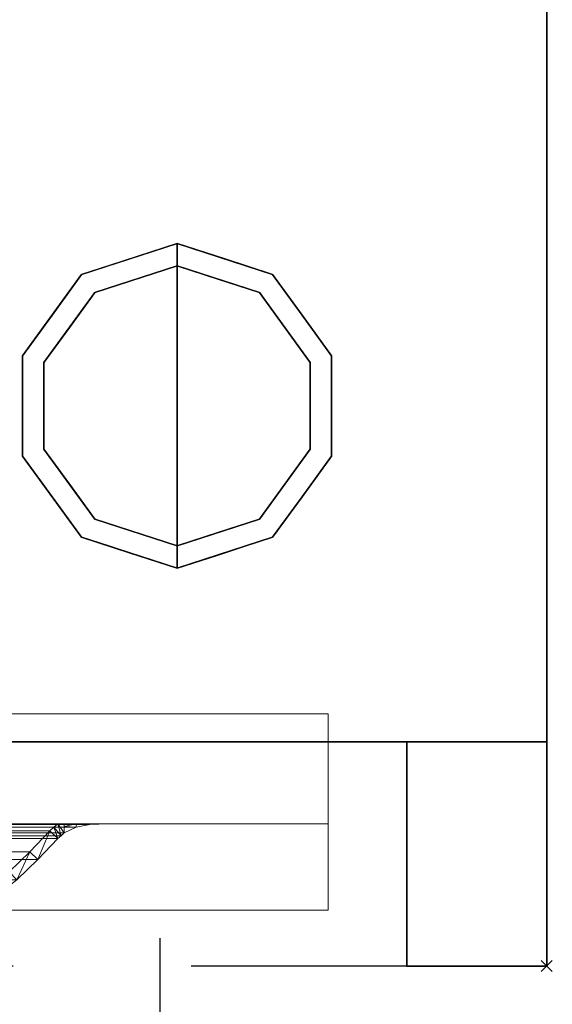
# Model space of a CAD drawing. Units: millimetres. Extents: x -1 to 2250, y -930 to 1.
# Drawn here: x 2155 to 2250, y -702 to -526 of the extents above; entities that cross this region are included whole.
import ezdxf

# ---------------------------------------------------------------- set-up
doc = ezdxf.new("R2010")
doc.units = ezdxf.units.MM
doc.header["$PDMODE"] = 3
doc.linetypes.add('NASCOSTA', pattern=[9.525, 6.35, -3.175])
for name, color, linetype in [('IQ_200_2D', 1, 'Continuous'), ('IQ_200_3D', 1, 'Continuous'), ('IQ_204_2D', 7, 'Continuous'), ('IQ_INS_3D', 3, 'Continuous')]:
    doc.layers.add(name, color=color, linetype=linetype)

msp = doc.modelspace()

# ---------------------------------------------------------------- linework, layer by layer
at = {"layer": 'IQ_200_2D', "color": 7, "linetype": 'NASCOSTA', "ltscale": 10}
msp.add_lwpolyline([(0, 0), (2249, 0), (2249, -695), (0, -695)], close=True, dxfattribs=at)
at = {"layer": 'IQ_200_3D'}
for points in [[(2249, -655, 150), (0, -655, 150), (0, 0, 150), (2249, 0, 150)], [(2249, -655, 198), (2249, -695, 198), (2224, -695, 198), (2224, -655, 198)], [(2224, -655, 850), (2224, -655, 198), (2224, -695, 198), (2224, -695, 850)], [(2224, -695, 850), (2224, -695, 198), (2249, -695, 198), (2249, -695, 850)]]:
    msp.add_3dface(points, dxfattribs=at)
for points, invisible_edges in [([(2249, -655, 198), (2249, 0, 850), (2249, -695, 850), (2249, -695, 198)], 1), ([(2249, 0, 150), (2249, 0, 850), (2249, -655, 198), (2249, -655, 150)], 2), ([(2183, -566, 25), (2183, -570, 25), (2168.31, -574.77, 25), (2165.95, -571.54, 25)], 4), ([(2174.48, -568.77, 150), (2174.48, -568.77, 150), (2183, -566, 150), (2175.88, -568.31, 25)], 13), ([(2183, -566, 150), (2183, -566, 150), (2183, -566, 25), (2175.88, -568.31, 25)], 9), ([(2191.52, -568.77, 150), (2191.52, -568.77, 25), (2183, -566, 25), (2183, -566, 150)], 1), ([(2183, -566, 25), (2200.05, -571.54, 25), (2197.69, -574.77, 25), (2183, -570, 25)], 2), ([(2174.48, -568.77, 150), (2174.48, -568.77, 150), (2170.92, -569.93, 25), (2165.95, -571.54, 150)], 6), ([(2174.48, -568.77, 150), (2174.48, -568.77, 150), (2175.88, -568.31, 25), (2170.92, -569.93, 25)], 11), ([(2200.05, -571.54, 25), (2191.52, -568.77, 25), (2191.52, -568.77, 150), (2200.05, -571.54, 150)], 10), ([(2183, -570), (2183, -595), (2159.22, -587.27), (2168.31, -574.77)], 2), ([(2165.95, -571.54, 25), (2165.95, -571.54, 25), (2165.95, -571.54, 150), (2170.92, -569.93, 25)], 6), ([(2175.65, -572.39, 25), (2175.65, -572.39, 25), (2183, -570, 25), (2175.87, -572.32)], 13), ([(2183, -570, 25), (2183, -570, 25), (2183, -570), (2175.87, -572.32)], 9), ([(2183, -570), (2183, -570, 25), (2190.35, -572.39, 25), (2190.35, -572.39)], 4), ([(2206.78, -587.27), (2183, -595), (2183, -570), (2197.69, -574.77)], 1), ([(2165.95, -571.54, 25), (2168.31, -574.77, 25), (2159.22, -587.27, 25), (2155.42, -586.04, 25)], 5), ([(2160.69, -578.79, 150), (2165.95, -571.54, 150), (2165.95, -571.54, 25), (2160.69, -578.79, 25)], 10), ([(2175.87, -572.32), (2175.87, -572.32), (2168.31, -574.77), (2175.65, -572.39, 25)], 13), ([(2168.31, -574.77, 25), (2168.31, -574.77, 25), (2175.65, -572.39, 25), (2168.31, -574.77)], 13), ([(2190.35, -572.39), (2190.35, -572.39, 25), (2197.69, -574.77, 25), (2197.69, -574.77)], 5), ([(2200.05, -571.54, 25), (2210.58, -586.04, 25), (2206.78, -587.27, 25), (2197.69, -574.77, 25)], 10), ([(2200.05, -571.54, 150), (2205.31, -578.79, 150), (2205.31, -578.79, 25), (2200.05, -571.54, 25)], 10), ([(2168.31, -574.77, 25), (2168.31, -574.77), (2163.76, -581.02), (2163.76, -581.02, 25)], 5), ([(2197.69, -574.77), (2197.69, -574.77, 25), (2202.24, -581.02, 25), (2202.24, -581.02)], 5), ([(2160.69, -578.79, 25), (2155.42, -586.04, 25), (2155.42, -586.04, 150), (2160.69, -578.79, 150)], 10), ([(2205.31, -578.79, 150), (2210.58, -586.04, 150), (2210.58, -586.04, 25), (2205.31, -578.79, 25)], 10), ([(2163.76, -581.02, 25), (2163.76, -581.02), (2159.22, -587.27), (2159.22, -587.27, 25)], 5), ([(2202.24, -581.02), (2202.24, -581.02, 25), (2206.78, -587.27, 25), (2206.78, -587.27)], 5), ([(2155.42, -595, 150), (2155.42, -586.04, 150), (2155.42, -586.04, 25), (2155.42, -595, 25)], 10), ([(2155.42, -586.04, 25), (2159.22, -587.27, 25), (2159.22, -602.73, 25), (2155.42, -603.96, 25)], 5), ([(2210.58, -586.04, 25), (2210.58, -603.96, 25), (2206.78, -602.73, 25), (2206.78, -587.27, 25)], 10), ([(2210.58, -595, 25), (2210.58, -586.04, 25), (2210.58, -586.04, 150), (2210.58, -595, 150)], 10), ([(2159.22, -587.27), (2159.22, -595), (2159.22, -602.73, 25), (2159.22, -595, 25)], 10), ([(2159.22, -595, 25), (2159.22, -595, 25), (2159.22, -587.27, 25), (2159.22, -587.27)], 13), ([(2159.22, -587.27), (2159.22, -587.27), (2183, -595), (2159.22, -602.73)], 6), ([(2183, -595), (2183, -595), (2206.78, -587.27), (2206.78, -602.73)], 11), ([(2206.78, -587.27), (2206.78, -587.27, 25), (2206.78, -595, 25), (2206.78, -595)], 5), ([(2155.42, -595, 25), (2155.42, -603.96, 25), (2155.42, -603.96, 150), (2155.42, -595, 150)], 10), ([(2159.22, -602.73, 25), (2159.22, -602.73, 25), (2159.22, -595), (2159.22, -602.73)], 11), ([(2159.22, -602.73), (2183, -595), (2183, -620), (2168.31, -615.23)], 1), ([(2183, -620), (2183, -595), (2206.78, -602.73), (2197.69, -615.23)], 2), ([(2206.78, -595), (2206.78, -595, 25), (2206.78, -602.73, 25), (2206.78, -602.73)], 5), ([(2210.58, -603.96, 25), (2210.58, -595, 25), (2210.58, -595, 150), (2210.58, -603.96, 150)], 10), ([(2159.22, -602.73, 25), (2168.31, -615.23, 25), (2165.95, -618.46, 25), (2155.42, -603.96, 25)], 10), ([(2159.22, -602.73, 25), (2159.22, -602.73), (2163.76, -608.98), (2163.76, -608.98, 25)], 5), ([(2206.78, -602.73, 25), (2210.58, -603.96, 25), (2200.05, -618.46, 25), (2197.69, -615.23, 25)], 5), ([(2202.24, -608.98), (2206.78, -602.73), (2206.78, -602.73, 25), (2202.24, -608.98, 25)], 10), ([(2155.42, -603.96, 25), (2160.69, -611.21, 25), (2160.69, -611.21, 150), (2155.42, -603.96, 150)], 10), ([(2210.58, -603.96, 150), (2205.31, -611.21, 150), (2205.31, -611.21, 25), (2210.58, -603.96, 25)], 10), ([(2168.31, -615.23), (2168.31, -615.23, 25), (2163.76, -608.98, 25), (2163.76, -608.98)], 5), ([(2197.69, -615.23), (2202.24, -608.98), (2202.24, -608.98, 25), (2197.69, -615.23, 25)], 10), ([(2160.69, -611.21, 25), (2165.95, -618.46, 25), (2165.95, -618.46, 150), (2160.69, -611.21, 150)], 10), ([(2200.05, -618.46, 25), (2205.31, -611.21, 25), (2205.31, -611.21, 150), (2200.05, -618.46, 150)], 10), ([(2168.31, -615.23, 25), (2183, -620, 25), (2183, -624, 25), (2165.95, -618.46, 25)], 8), ([(2168.31, -615.23), (2168.31, -615.23), (2175.65, -617.61, 25), (2168.31, -615.23, 25)], 11), ([(2175.87, -617.68), (2175.87, -617.68), (2175.65, -617.61, 25), (2168.31, -615.23)], 6), ([(2197.69, -615.23, 25), (2200.05, -618.46, 25), (2183, -624, 25), (2183, -620, 25)], 1), ([(2190.13, -617.68), (2190.13, -617.68), (2197.69, -615.23), (2190.35, -617.61, 25)], 13), ([(2197.69, -615.23, 25), (2197.69, -615.23, 25), (2190.35, -617.61, 25), (2197.69, -615.23)], 13), ([(2165.95, -618.46, 150), (2165.95, -618.46, 150), (2165.95, -618.46, 25), (2170.92, -620.07, 150)], 6), ([(2174.48, -621.23, 25), (2174.48, -621.23, 25), (2170.92, -620.07, 150), (2165.95, -618.46, 25)], 6), ([(2183, -620, 25), (2183, -620, 25), (2175.65, -617.61, 25), (2175.87, -617.68)], 13), ([(2175.87, -617.68), (2175.87, -617.68), (2183, -620), (2183, -620, 25)], 9), ([(2190.35, -617.61, 25), (2190.35, -617.61, 25), (2183, -620, 25), (2190.13, -617.68)], 13), ([(2183, -620, 25), (2183, -620, 25), (2183, -620), (2190.13, -617.68)], 9), ([(2191.52, -621.23, 150), (2191.52, -621.23, 150), (2195.08, -620.07, 25), (2200.05, -618.46, 150)], 6), ([(2200.05, -618.46, 25), (2200.05, -618.46, 25), (2200.05, -618.46, 150), (2195.08, -620.07, 25)], 6), ([(2174.48, -621.23, 25), (2174.48, -621.23, 25), (2175.88, -621.69, 150), (2170.92, -620.07, 150)], 11), ([(2191.52, -621.23, 150), (2191.52, -621.23, 150), (2190.12, -621.69, 25), (2195.08, -620.07, 25)], 11), ([(2174.48, -621.23, 25), (2174.48, -621.23, 25), (2183, -624, 25), (2175.88, -621.69, 150)], 13), ([(2183, -624, 150), (2183, -624, 150), (2175.88, -621.69, 150), (2183, -624, 25)], 4), ([(2191.52, -621.23, 150), (2191.52, -621.23, 150), (2183, -624, 150), (2190.12, -621.69, 25)], 13), ([(2183, -624, 150), (2183, -624, 150), (2183, -624, 25), (2190.12, -621.69, 25)], 9), ([(25, -655, 198), (0, -655, 198), (0, -655, 150), (2249, -655, 150)], 8), ([(2249, -655, 150), (2249, -655, 198), (2224, -655, 198), (25, -655, 198)], 12), ([(2224, -655, 198), (2224, -655, 850), (25, -655, 850), (25, -655, 198)], 8), ([(2224, -655, 198), (2224, -655, 850), (25, -655, 850), (25, -655, 198)], 4)]:
    msp.add_3dface(points, dxfattribs=dict(at, invisible_edges=invisible_edges))
at = {"layer": 'IQ_204_2D', "linetype": 'NASCOSTA', "ltscale": 10}
for p, q in [((0, -655), (2249, -655)), ((2180, -735), (2180, -690))]:
    msp.add_line(p, q, dxfattribs=at)
at = {"layer": 'IQ_INS_3D'}
msp.add_point((2249, -695), dxfattribs=at)

# ---------------------------------------------------------------- meshes
at = {"layer": 'IQ_200_3D', "lineweight": 9}
mesh = msp.add_polyface(dxfattribs=at)
corners = [(2210, -685, 622.33), (1770, -685, 622.33), (1770, -650, 622.33), (2210, -650, 622.33)]
mesh.append_faces([[corners[k] for k in face] for face in [(0, 1, 2, 3)]])
mesh = msp.add_polyface(dxfattribs=at)
corners = [(2210, -650, 622.33), (1770, -650, 622.33), (1770, -650, 825), (2210, -650, 825)]
mesh.append_faces([[corners[k] for k in face] for face in [(0, 1, 2, 3)]])
mesh = msp.add_polyface(dxfattribs=at)
corners = [(2210, -650, 825), (1770, -650, 825), (1770, -669.6, 825), (2210, -669.6, 825)]
mesh.append_faces([[corners[k] for k in face] for face in [(0, 1, 2, 3)]])
mesh = msp.add_polyface(dxfattribs=at)
corners = [(2210, -685, 409.67), (1770, -685, 409.67), (1770, -650, 409.67), (2210, -650, 409.67)]
mesh.append_faces([[corners[k] for k in face] for face in [(0, 1, 2, 3)]])
mesh = msp.add_polyface(dxfattribs=at)
corners = [(2210, -650, 409.67), (1770, -650, 409.67), (1770, -650, 612.33), (2210, -650, 612.33)]
mesh.append_faces([[corners[k] for k in face] for face in [(0, 1, 2, 3)]])
mesh = msp.add_polyface(dxfattribs=at)
corners = [(2210, -650, 612.33), (1770, -650, 612.33), (1770, -669.6, 612.33), (2210, -669.6, 612.33)]
mesh.append_faces([[corners[k] for k in face] for face in [(0, 1, 2, 3)]])
mesh = msp.add_polyface(dxfattribs=at)
corners = [(2210, -685, 197), (1770, -685, 197), (1770, -650, 197), (2210, -650, 197)]
mesh.append_faces([[corners[k] for k in face] for face in [(0, 1, 2, 3)]])
mesh = msp.add_polyface(dxfattribs=at)
corners = [(2210, -650, 197), (1770, -650, 197), (1770, -650, 399.67), (2210, -650, 399.67)]
mesh.append_faces([[corners[k] for k in face] for face in [(0, 1, 2, 3)]])
mesh = msp.add_polyface(dxfattribs=at)
corners = [(2210, -650, 399.67), (1770, -650, 399.67), (1770, -669.6, 399.67), (2210, -669.6, 399.67)]
mesh.append_faces([[corners[k] for k in face] for face in [(0, 1, 2, 3)]])
mesh = msp.add_polyface(dxfattribs=at)
corners = [(2210, -685, 718.83), (2210, -685, 622.33), (2210, -650, 622.33), (2210, -650, 825), (2210, -669.6, 825), (2210, -669.6, 776.33), (2210, -685, 506.17), (2210, -685, 409.67), (2210, -650, 409.67), (2210, -650, 612.33), (2210, -669.6, 612.33), (2210, -669.6, 563.66), (2210, -685, 293.5), (2210, -685, 197), (2210, -650, 197), (2210, -650, 399.67), (2210, -669.6, 399.67), (2210, -669.6, 350.99)]
mesh.append_faces([[corners[k] for k in face] for face in [(3, 4, 5, 2), (0, 1, 2, 5), (9, 10, 11, 8), (6, 7, 8, 11), (15, 16, 17, 14), (12, 13, 14, 17)]], dxfattribs={"vtx2": -1})
mesh = msp.add_polyface(dxfattribs=at)
corners = [(2210, -669.6, 776.33), (2210, -669.6, 825), (1770, -669.6, 825), (1770, -669.6, 776.33), (1818.27, -669.6, 806.6), (1817.14, -669.6, 807.73), (1814.96, -669.6, 809.62), (1812.53, -669.6, 811.17), (1809.91, -669.6, 812.35), (2170.09, -669.6, 812.35), (2167.47, -669.6, 811.17), (2165.04, -669.6, 809.62), (2162.86, -669.6, 807.73), (2161.73, -669.6, 806.6)]
mesh.append_faces([[corners[k] for k in face] for face in [(12, 9, 10, 11)]], dxfattribs={"vtx0": -1})
mesh.append_faces([[corners[k] for k in face] for face in [(13, 0, 9, 12)]], dxfattribs={"vtx0": -1, "vtx1": -1, "vtx2": -1})
mesh.append_faces([[corners[k] for k in face] for face in [(8, 3, 4, 5)]], dxfattribs={"vtx0": -1, "vtx1": -1, "vtx3": -1})
mesh.append_faces([[corners[k] for k in face] for face in [(0, 13, 4, 3), (9, 0, 1)]], dxfattribs={"vtx0": -1, "vtx2": -1})
mesh.append_faces([[corners[k] for k in face] for face in [(2, 3, 8)]], dxfattribs={"vtx1": -1, "vtx2": -1})
mesh.append_faces([[corners[k] for k in face] for face in [(1, 2, 8, 9)]], dxfattribs={"vtx1": -1, "vtx3": -1})
mesh.append_faces([[corners[k] for k in face] for face in [(5, 6, 7, 8)]], dxfattribs={"vtx3": -1})
mesh = msp.add_polyface(dxfattribs=at)
corners = [(2210, -669.6, 563.66), (2210, -669.6, 612.33), (1770, -669.6, 612.33), (1770, -669.6, 563.66), (1818.27, -669.6, 593.93), (1817.14, -669.6, 595.06), (1814.96, -669.6, 596.95), (1812.53, -669.6, 598.5), (1809.91, -669.6, 599.69), (2170.09, -669.6, 599.69), (2167.47, -669.6, 598.5), (2165.04, -669.6, 596.95), (2162.86, -669.6, 595.06), (2161.73, -669.6, 593.93)]
mesh.append_faces([[corners[k] for k in face] for face in [(12, 9, 10, 11)]], dxfattribs={"vtx0": -1})
mesh.append_faces([[corners[k] for k in face] for face in [(13, 0, 9, 12)]], dxfattribs={"vtx0": -1, "vtx1": -1, "vtx2": -1})
mesh.append_faces([[corners[k] for k in face] for face in [(8, 3, 4, 5)]], dxfattribs={"vtx0": -1, "vtx1": -1, "vtx3": -1})
mesh.append_faces([[corners[k] for k in face] for face in [(0, 13, 4, 3), (9, 0, 1)]], dxfattribs={"vtx0": -1, "vtx2": -1})
mesh.append_faces([[corners[k] for k in face] for face in [(2, 3, 8)]], dxfattribs={"vtx1": -1, "vtx2": -1})
mesh.append_faces([[corners[k] for k in face] for face in [(1, 2, 8, 9)]], dxfattribs={"vtx1": -1, "vtx3": -1})
mesh.append_faces([[corners[k] for k in face] for face in [(5, 6, 7, 8)]], dxfattribs={"vtx3": -1})
mesh = msp.add_polyface(dxfattribs=at)
corners = [(2210, -669.6, 776.33), (1770, -669.6, 776.33), (1770, -685, 718.83), (2210, -685, 718.83)]
mesh.append_faces([[corners[k] for k in face] for face in [(0, 1, 2, 3)]])
mesh = msp.add_polyface(dxfattribs=at)
corners = [(2210, -669.6, 563.66), (1770, -669.6, 563.66), (1770, -685, 506.17), (2210, -685, 506.17)]
mesh.append_faces([[corners[k] for k in face] for face in [(0, 1, 2, 3)]])
mesh = msp.add_polyface(dxfattribs=at)
corners = [(2210, -669.6, 350.99), (1770, -669.6, 350.99), (1770, -685, 293.5), (2210, -685, 293.5)]
mesh.append_faces([[corners[k] for k in face] for face in [(0, 1, 2, 3)]])
mesh = msp.add_polyface(dxfattribs=at)
corners = [(2210, -669.6, 350.99), (2210, -669.6, 399.67), (1770, -669.6, 399.67), (1770, -669.6, 350.99), (1818.27, -669.6, 381.27), (1817.14, -669.6, 382.39), (1814.96, -669.6, 384.28), (1812.53, -669.6, 385.83), (1809.91, -669.6, 387.02), (2170.09, -669.6, 387.02), (2167.47, -669.6, 385.83), (2165.04, -669.6, 384.28), (2162.86, -669.6, 382.39), (2161.73, -669.6, 381.27)]
mesh.append_faces([[corners[k] for k in face] for face in [(12, 9, 10, 11)]], dxfattribs={"vtx0": -1})
mesh.append_faces([[corners[k] for k in face] for face in [(13, 0, 9, 12)]], dxfattribs={"vtx0": -1, "vtx1": -1, "vtx2": -1})
mesh.append_faces([[corners[k] for k in face] for face in [(8, 3, 4, 5)]], dxfattribs={"vtx0": -1, "vtx1": -1, "vtx3": -1})
mesh.append_faces([[corners[k] for k in face] for face in [(0, 13, 4, 3), (9, 0, 1)]], dxfattribs={"vtx0": -1, "vtx2": -1})
mesh.append_faces([[corners[k] for k in face] for face in [(2, 3, 8)]], dxfattribs={"vtx1": -1, "vtx2": -1})
mesh.append_faces([[corners[k] for k in face] for face in [(1, 2, 8, 9)]], dxfattribs={"vtx1": -1, "vtx3": -1})
mesh.append_faces([[corners[k] for k in face] for face in [(5, 6, 7, 8)]], dxfattribs={"vtx3": -1})
mesh = msp.add_polyface(dxfattribs=at)
corners = [(1818.27, -672.26, 806.6), (2161.73, -672.26, 806.6), (2162.27, -671.73, 807.14), (2162.86, -671.25, 807.73), (2164.95, -670.22, 809.55), (2167.4, -669.74, 811.13), (2170.09, -669.6, 812.35), (1809.91, -669.6, 812.35), (1812.6, -669.74, 811.13), (1815.05, -670.22, 809.55), (1817.14, -671.25, 807.73), (1817.73, -671.73, 807.14)]
mesh.append_faces([[corners[k] for k in face] for face in [(8, 5, 6, 7)]], dxfattribs={"vtx0": -1})
mesh.append_faces([[corners[k] for k in face] for face in [(9, 4, 5, 8), (4, 9, 10, 3), (11, 2, 3, 10)]], dxfattribs={"vtx0": -1, "vtx2": -1})
mesh.append_faces([[corners[k] for k in face] for face in [(0, 1, 2, 11)]], dxfattribs={"vtx2": -1})
mesh = msp.add_polyface(dxfattribs=at)
corners = [(1818.27, -672.26, 593.93), (2161.73, -672.26, 593.93), (2162.27, -671.73, 594.47), (2162.86, -671.25, 595.06), (2164.95, -670.22, 596.88), (2167.4, -669.74, 598.46), (2170.09, -669.6, 599.69), (1809.91, -669.6, 599.69), (1812.6, -669.74, 598.46), (1815.05, -670.22, 596.88), (1817.14, -671.25, 595.06), (1817.73, -671.73, 594.47)]
mesh.append_faces([[corners[k] for k in face] for face in [(8, 5, 6, 7)]], dxfattribs={"vtx0": -1})
mesh.append_faces([[corners[k] for k in face] for face in [(9, 4, 5, 8), (4, 9, 10, 3), (11, 2, 3, 10)]], dxfattribs={"vtx0": -1, "vtx2": -1})
mesh.append_faces([[corners[k] for k in face] for face in [(0, 1, 2, 11)]], dxfattribs={"vtx2": -1})
mesh = msp.add_polyface(dxfattribs=at)
corners = [(1818.27, -672.26, 381.27), (2161.73, -672.26, 381.27), (2162.27, -671.73, 381.81), (2162.86, -671.25, 382.39), (2164.95, -670.22, 384.21), (2167.4, -669.74, 385.79), (2170.09, -669.6, 387.02), (1809.91, -669.6, 387.02), (1812.6, -669.74, 385.79), (1815.05, -670.22, 384.21), (1817.14, -671.25, 382.39), (1817.73, -671.73, 381.81)]
mesh.append_faces([[corners[k] for k in face] for face in [(8, 5, 6, 7)]], dxfattribs={"vtx0": -1})
mesh.append_faces([[corners[k] for k in face] for face in [(9, 4, 5, 8), (4, 9, 10, 3), (11, 2, 3, 10)]], dxfattribs={"vtx0": -1, "vtx2": -1})
mesh.append_faces([[corners[k] for k in face] for face in [(0, 1, 2, 11)]], dxfattribs={"vtx2": -1})
mesh = msp.add_polyface(dxfattribs=at)
corners = [(2160.27, -670.89, 805.14), (1819.73, -670.89, 805.14), (1819.03, -670.21, 805.84), (1818.27, -669.6, 806.6), (2161.73, -669.6, 806.6), (2160.97, -670.21, 805.84)]
mesh.append_faces([[corners[k] for k in face] for face in [(0, 1, 2, 5), (3, 4, 5, 2)]], dxfattribs={"vtx2": -1})
mesh = msp.add_polyface(dxfattribs=at)
corners = [(2160.27, -670.89, 592.47), (1819.73, -670.89, 592.47), (1819.03, -670.21, 593.17), (1818.27, -669.6, 593.93), (2161.73, -669.6, 593.93), (2160.97, -670.21, 593.17)]
mesh.append_faces([[corners[k] for k in face] for face in [(0, 1, 2, 5), (3, 4, 5, 2)]], dxfattribs={"vtx2": -1})
mesh = msp.add_polyface(dxfattribs=at)
corners = [(2160.27, -670.89, 379.8), (1819.73, -670.89, 379.8), (1819.03, -670.21, 380.5), (1818.27, -669.6, 381.27), (2161.73, -669.6, 381.27), (2160.97, -670.21, 380.5)]
mesh.append_faces([[corners[k] for k in face] for face in [(0, 1, 2, 5), (3, 4, 5, 2)]], dxfattribs={"vtx2": -1})
mesh = msp.add_polyface(dxfattribs=at)
corners = [(2161.73, -669.6, 806.6), (2162.86, -669.6, 807.73), (2162.86, -671.25, 807.73), (2162.27, -671.73, 807.14), (2161.73, -672.26, 806.6), (2158.11, -676.01, 802.98), (2154.36, -679.62, 799.23), (2151.4, -681.91, 796.27), (2148.05, -683.61, 792.92), (2144.45, -684.65, 789.32), (2140.72, -685, 785.59), (2126.42, -685, 771.29), (2126.42, -683, 771.29), (2140.72, -683, 785.59), (2144.08, -682.68, 788.95), (2147.32, -681.75, 792.19), (2150.33, -680.22, 795.2), (2153, -678.16, 797.87), (2156.7, -674.59, 801.57), (2160.27, -670.89, 805.14), (2160.97, -670.21, 805.84)]
mesh.append_faces([[corners[k] for k in face] for face in [(17, 7, 16), (3, 0, 2), (0, 3, 20), (18, 6, 17), (7, 17, 6)]], dxfattribs={"vtx0": -1, "vtx1": -1})
mesh.append_faces([[corners[k] for k in face] for face in [(15, 8, 9), (8, 15, 16), (10, 13, 14), (14, 9, 10), (19, 4, 5)]], dxfattribs={"vtx0": -1, "vtx2": -1})
mesh.append_faces([[corners[k] for k in face] for face in [(7, 8, 16), (14, 15, 9), (3, 4, 20), (5, 6, 18), (18, 19, 5), (19, 20, 4)]], dxfattribs={"vtx1": -1, "vtx2": -1})
mesh.append_faces([[corners[k] for k in face] for face in [(0, 1, 2)]], dxfattribs={"vtx2": -1})
mesh.append_faces([[corners[k] for k in face] for face in [(10, 11, 12, 13)]], dxfattribs={"vtx3": -1})
mesh = msp.add_polyface(dxfattribs=at)
corners = [(2161.73, -669.6, 593.93), (2162.86, -669.6, 595.06), (2162.86, -671.25, 595.06), (2162.27, -671.73, 594.47), (2161.73, -672.26, 593.93), (2158.11, -676.01, 590.31), (2154.36, -679.62, 586.57), (2151.4, -681.91, 583.6), (2148.05, -683.61, 580.26), (2144.45, -684.65, 576.66), (2140.72, -685, 572.92), (2126.42, -685, 558.62), (2126.42, -683, 558.62), (2140.72, -683, 572.92), (2144.08, -682.68, 576.28), (2147.32, -681.75, 579.52), (2150.33, -680.22, 582.53), (2153, -678.16, 585.2), (2156.7, -674.59, 588.9), (2160.27, -670.89, 592.47), (2160.97, -670.21, 593.17)]
mesh.append_faces([[corners[k] for k in face] for face in [(17, 7, 16), (3, 0, 2), (0, 3, 20), (7, 17, 6)]], dxfattribs={"vtx0": -1, "vtx1": -1})
mesh.append_faces([[corners[k] for k in face] for face in [(15, 8, 9), (8, 15, 16), (10, 13, 14), (14, 9, 10), (6, 17, 18, 5)]], dxfattribs={"vtx0": -1, "vtx2": -1})
mesh.append_faces([[corners[k] for k in face] for face in [(7, 8, 16), (14, 15, 9), (3, 4, 20), (18, 19, 5)]], dxfattribs={"vtx1": -1, "vtx2": -1})
mesh.append_faces([[corners[k] for k in face] for face in [(4, 5, 19, 20)]], dxfattribs={"vtx1": -1, "vtx3": -1})
mesh.append_faces([[corners[k] for k in face] for face in [(0, 1, 2)]], dxfattribs={"vtx2": -1})
mesh.append_faces([[corners[k] for k in face] for face in [(10, 11, 12, 13)]], dxfattribs={"vtx3": -1})
mesh = msp.add_polyface(dxfattribs=at)
corners = [(2161.73, -669.6, 381.27), (2162.86, -669.6, 382.39), (2162.86, -671.25, 382.39), (2162.27, -671.73, 381.81), (2161.73, -672.26, 381.27), (2158.11, -676.01, 377.65), (2154.36, -679.62, 373.9), (2151.4, -681.91, 370.93), (2148.05, -683.61, 367.59), (2144.45, -684.65, 363.99), (2140.72, -685, 360.26), (2126.42, -685, 345.96), (2126.42, -683, 345.96), (2140.72, -683, 360.26), (2144.08, -682.68, 363.62), (2147.32, -681.75, 366.86), (2150.33, -680.22, 369.86), (2153, -678.16, 372.54), (2156.7, -674.59, 376.23), (2160.27, -670.89, 379.8), (2160.97, -670.21, 380.5)]
mesh.append_faces([[corners[k] for k in face] for face in [(17, 7, 16), (3, 0, 2), (0, 3, 20), (7, 17, 6)]], dxfattribs={"vtx0": -1, "vtx1": -1})
mesh.append_faces([[corners[k] for k in face] for face in [(15, 8, 9), (8, 15, 16), (10, 13, 14), (14, 9, 10), (6, 17, 18, 5)]], dxfattribs={"vtx0": -1, "vtx2": -1})
mesh.append_faces([[corners[k] for k in face] for face in [(7, 8, 16), (14, 15, 9), (3, 4, 20), (18, 19, 5)]], dxfattribs={"vtx1": -1, "vtx2": -1})
mesh.append_faces([[corners[k] for k in face] for face in [(4, 5, 19, 20)]], dxfattribs={"vtx1": -1, "vtx3": -1})
mesh.append_faces([[corners[k] for k in face] for face in [(0, 1, 2)]], dxfattribs={"vtx2": -1})
mesh.append_faces([[corners[k] for k in face] for face in [(10, 11, 12, 13)]], dxfattribs={"vtx3": -1})
mesh = msp.add_polyface(dxfattribs=at)
corners = [(2162.86, -669.6, 807.73), (2165.04, -669.6, 809.62), (2167.47, -669.6, 811.17), (2170.09, -669.6, 812.35), (2167.4, -669.74, 811.13), (2164.95, -670.22, 809.55), (2162.86, -671.25, 807.73), (2169, -669.66, 811.86), (2162.86, -670.09, 807.73), (2168.98, -669.6, 811.85)]
mesh.append_faces([[corners[k] for k in face] for face in [(1, 8, 0), (8, 5, 6)]], dxfattribs={"vtx0": -1})
mesh.append_faces([[corners[k] for k in face] for face in [(5, 8, 1)]], dxfattribs={"vtx0": -1, "vtx1": -1, "vtx2": -1})
mesh.append_faces([[corners[k] for k in face] for face in [(7, 2, 9)]], dxfattribs={"vtx0": -1, "vtx2": -1})
mesh.append_faces([[corners[k] for k in face] for face in [(1, 2, 4), (7, 4, 2), (4, 5, 1)]], dxfattribs={"vtx1": -1, "vtx2": -1})
mesh.append_faces([[corners[k] for k in face] for face in [(9, 3, 7)]], dxfattribs={"vtx2": -1})
mesh = msp.add_polyface(dxfattribs=at)
corners = [(2162.86, -669.6, 595.06), (2165.04, -669.6, 596.95), (2167.47, -669.6, 598.5), (2170.09, -669.6, 599.69), (2167.4, -669.74, 598.46), (2164.95, -670.22, 596.88), (2162.86, -671.25, 595.06), (2169, -669.66, 599.19), (2162.86, -670.09, 595.06), (2168.98, -669.6, 599.18)]
mesh.append_faces([[corners[k] for k in face] for face in [(1, 8, 0), (8, 5, 6)]], dxfattribs={"vtx0": -1})
mesh.append_faces([[corners[k] for k in face] for face in [(5, 8, 1)]], dxfattribs={"vtx0": -1, "vtx1": -1, "vtx2": -1})
mesh.append_faces([[corners[k] for k in face] for face in [(7, 2, 9)]], dxfattribs={"vtx0": -1, "vtx2": -1})
mesh.append_faces([[corners[k] for k in face] for face in [(1, 2, 4), (7, 4, 2), (4, 5, 1)]], dxfattribs={"vtx1": -1, "vtx2": -1})
mesh.append_faces([[corners[k] for k in face] for face in [(9, 3, 7)]], dxfattribs={"vtx2": -1})
mesh = msp.add_polyface(dxfattribs=at)
corners = [(2162.86, -669.6, 382.39), (2165.04, -669.6, 384.28), (2167.47, -669.6, 385.83), (2170.09, -669.6, 387.02), (2167.4, -669.74, 385.79), (2164.95, -670.22, 384.21), (2162.86, -671.25, 382.39), (2169, -669.66, 386.53), (2162.86, -670.09, 382.39), (2168.98, -669.6, 386.52)]
mesh.append_faces([[corners[k] for k in face] for face in [(1, 8, 0), (8, 5, 6)]], dxfattribs={"vtx0": -1})
mesh.append_faces([[corners[k] for k in face] for face in [(5, 8, 1)]], dxfattribs={"vtx0": -1, "vtx1": -1, "vtx2": -1})
mesh.append_faces([[corners[k] for k in face] for face in [(7, 2, 9)]], dxfattribs={"vtx0": -1, "vtx2": -1})
mesh.append_faces([[corners[k] for k in face] for face in [(1, 2, 4), (7, 4, 2), (4, 5, 1)]], dxfattribs={"vtx1": -1, "vtx2": -1})
mesh.append_faces([[corners[k] for k in face] for face in [(9, 3, 7)]], dxfattribs={"vtx2": -1})
mesh = msp.add_polyface(dxfattribs=at)
corners = [(2153, -678.16, 797.87), (1827, -678.16, 797.87), (1823.3, -674.59, 801.57), (1819.73, -670.89, 805.14), (2160.27, -670.89, 805.14), (2156.7, -674.59, 801.57)]
mesh.append_faces([[corners[k] for k in face] for face in [(0, 1, 2, 5), (3, 4, 5, 2)]], dxfattribs={"vtx2": -1})
mesh = msp.add_polyface(dxfattribs=at)
corners = [(2153, -678.16, 585.2), (1827, -678.16, 585.2), (1823.3, -674.59, 588.9), (1819.73, -670.89, 592.47), (2160.27, -670.89, 592.47), (2156.7, -674.59, 588.9)]
mesh.append_faces([[corners[k] for k in face] for face in [(0, 1, 2, 5), (3, 4, 5, 2)]], dxfattribs={"vtx2": -1})
mesh = msp.add_polyface(dxfattribs=at)
corners = [(2153, -678.16, 372.54), (1827, -678.16, 372.54), (1823.3, -674.59, 376.23), (1819.73, -670.89, 379.8), (2160.27, -670.89, 379.8), (2156.7, -674.59, 376.23)]
mesh.append_faces([[corners[k] for k in face] for face in [(0, 1, 2, 5), (3, 4, 5, 2)]], dxfattribs={"vtx2": -1})
mesh = msp.add_polyface(dxfattribs=at)
corners = [(2161.73, -672.26, 806.6), (1818.27, -672.26, 806.6), (1821.89, -676.01, 802.98), (1825.64, -679.62, 799.23), (2154.36, -679.62, 799.23), (2158.11, -676.01, 802.98)]
mesh.append_faces([[corners[k] for k in face] for face in [(0, 1, 2, 5), (3, 4, 5, 2)]], dxfattribs={"vtx2": -1})
mesh = msp.add_polyface(dxfattribs=at)
corners = [(2161.73, -672.26, 593.93), (1818.27, -672.26, 593.93), (1821.89, -676.01, 590.31), (1825.64, -679.62, 586.57), (2154.36, -679.62, 586.57), (2158.11, -676.01, 590.31)]
mesh.append_faces([[corners[k] for k in face] for face in [(0, 1, 2, 5), (3, 4, 5, 2)]], dxfattribs={"vtx2": -1})
mesh = msp.add_polyface(dxfattribs=at)
corners = [(2161.73, -672.26, 381.27), (1818.27, -672.26, 381.27), (1821.89, -676.01, 377.65), (1825.64, -679.62, 373.9), (2154.36, -679.62, 373.9), (2158.11, -676.01, 377.65)]
mesh.append_faces([[corners[k] for k in face] for face in [(0, 1, 2, 5), (3, 4, 5, 2)]], dxfattribs={"vtx2": -1})
mesh = msp.add_polyface(dxfattribs=at)
corners = [(2210, -685, 718.83), (1770, -685, 718.83), (1770, -685, 622.33), (2210, -685, 622.33)]
mesh.append_faces([[corners[k] for k in face] for face in [(0, 1, 2, 3)]])
mesh = msp.add_polyface(dxfattribs=at)
corners = [(2210, -685, 506.17), (1770, -685, 506.17), (1770, -685, 409.67), (2210, -685, 409.67)]
mesh.append_faces([[corners[k] for k in face] for face in [(0, 1, 2, 3)]])
mesh = msp.add_polyface(dxfattribs=at)
corners = [(2210, -685, 293.5), (1770, -685, 293.5), (1770, -685, 197), (2210, -685, 197)]
mesh.append_faces([[corners[k] for k in face] for face in [(0, 1, 2, 3)]])

doc.saveas('drawing.dxf')
